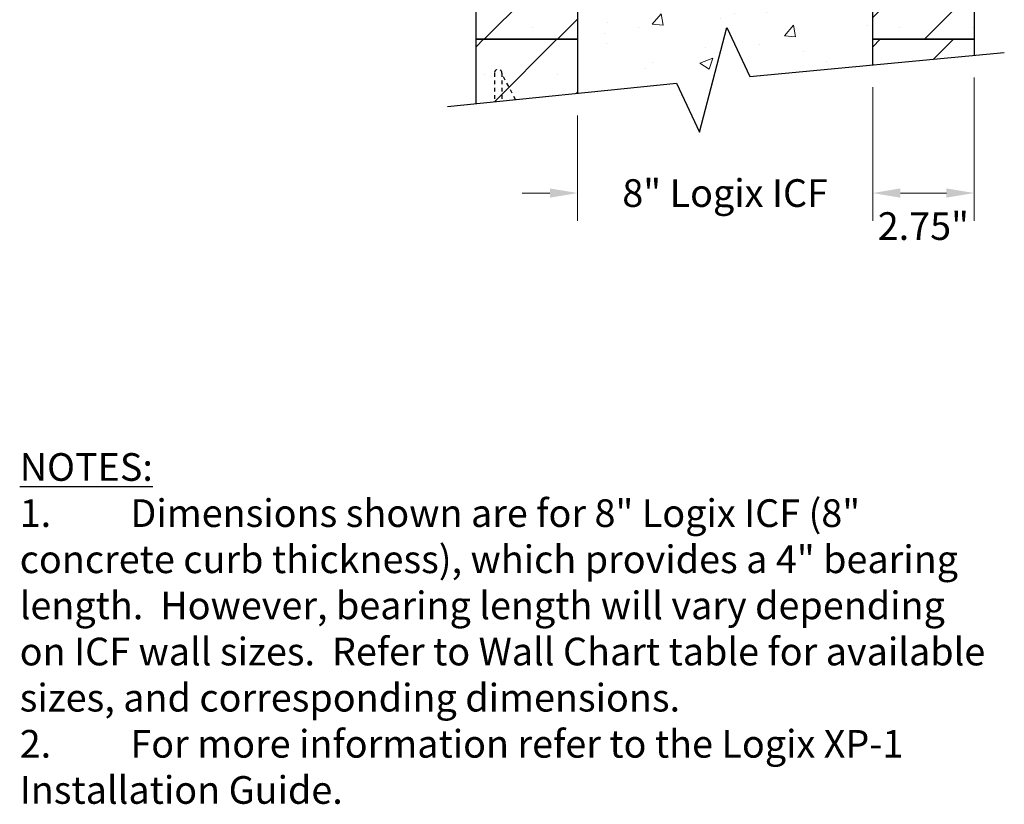
# Model space of a CAD drawing. Units: inches. Extents: x 15801.8 to 15859.4, y 2824.9 to 2888.2.
# Drawn here: x 15801.8 to 15828.5, y 2824.9 to 2846.2 of the extents above; entities that cross this region are included whole.
import ezdxf
from ezdxf import colors
from ezdxf.entities.mleader import LeaderData, LeaderLine
from ezdxf.math import Vec2, Vec3

# ---------------------------------------------------------------- set-up
doc = ezdxf.new("R2010")
doc.units = ezdxf.units.IN
doc.header["$MEASUREMENT"] = 0
doc.linetypes.add('HIDDEN', pattern=[0.375, 0.25, -0.125])
for name, color, linetype, lineweight in [('conc', 8, 'Continuous', 0), ('Dim', 7, 'Continuous', 25), ('ICF Hatch', 1, 'Continuous', 0)]:
    doc.layers.add(name, color=color, linetype=linetype, lineweight=lineweight)
doc.layers.add('ICF Outline', color=7, linetype='Continuous')
doc.layers.add('Web', color=6, linetype='HIDDEN')
doc.styles.add('Logix', font='sanss___.ttf', dxfattribs={"height": 0.125})
doc.dimstyles.new('LOGIX Imp Engineering', dxfattribs={"dimtxt": 0.125, "dimasz": 0.125, "dimexe": 0.125, "dimexo": 0.1, "dimgap": 0.1, "dimtad": 0, "dimtoh": 1, "dimdec": 0, "dimzin": 0, "dimdsep": 46, "dimlunit": 3, "dimtxsty": 'Logix', "dimcen": 0.1, "dimadec": 0, "dimazin": 0, "dimtfac": 1, "dimtdec": 0, "dimtofl": 0, "dimtmove": 1, "dimatfit": 0, "dimfxl": 1, "dimtolj": 1, "dimtzin": 0, "dimlwd": 13, "dimlwe": 13, "dimarcsym": 0})

# ---------------------------------------------------------------- blocks, each defined once
blk = doc.blocks.new('Panel 16inch')
at = {"layer": 'ICF Hatch'}
h = blk.add_hatch(dxfattribs=at)
h.set_pattern_fill('SACNCR', color=256, scale=15, style=0)
h.set_pattern_definition([(45, (-31.5901, 10.0616), (-0.99437, 0.99437), []), (45, (-30.5957, 10.0616), (-0.99437, 0.99437), [0, -1.40625])])
h.paths.add_polyline_path([(2.75, 0), (0, 0), (0, 16), (2.75, 16)])
at = {"layer": 'ICF Outline'}
for p, q in [((0, 0), (0, 16)), ((0, 16), (2.75, 16)), ((2.75, 16), (2.75, 0)), ((2.75, 0), (0, 0))]:
    blk.add_line(p, q, dxfattribs=at)
blk = doc.blocks.new('*D182')
at = {"layer": 'Defpoints', "color": 0, "ltscale": 0.01, "transparency": 16777216}
for p in [(15824.884, 2844.973), (15816.884, 2844.203), (15824.884, 2841.5)]:
    blk.add_point(p, dxfattribs=at)
at = {"layer": 'Dim', "color": 0, "linetype": 'Continuous', "lineweight": 13, "ltscale": 0.01, "transparency": 16777216}
for p, q in [((15824.884, 2844.373), (15824.884, 2840.75)), ((15816.884, 2843.603), (15816.884, 2840.75)), ((15816.134, 2841.5), (15815.384, 2841.5)), ((15825.634, 2841.5), (15826.384, 2841.5))]:
    blk.add_line(p, q, dxfattribs=at)
at = {"layer": 'Dim', "color": 0, "ltscale": 0.01, "transparency": 16777216}
for points in [[(15816.134, 2841.625), (15816.134, 2841.375), (15816.884, 2841.5)], [(15825.634, 2841.625), (15825.634, 2841.375), (15824.884, 2841.5)]]:
    blk.add_solid(points, dxfattribs=at)
at = {"layer": 'Dim', "color": 0, "ltscale": 0.01, "transparency": 16777216, "insert": (15820.884, 2841.5), "char_height": 0.75, "attachment_point": 5, "style": 'Logix'}
blk.add_mtext('\\A1;8" Logix ICF', dxfattribs=at)
blk = doc.blocks.new('*D184')
at = {"layer": 'Defpoints', "color": 0, "ltscale": 0.01, "transparency": 16777216}
for p in [(15827.634, 2845.231), (15824.884, 2844.973), (15827.634, 2841.5)]:
    blk.add_point(p, dxfattribs=at)
at = {"layer": 'Dim', "color": 0, "linetype": 'Continuous', "lineweight": 13, "ltscale": 0.01, "transparency": 16777216}
for p, q in [((15827.634, 2844.631), (15827.634, 2840.75)), ((15824.884, 2844.373), (15824.884, 2840.75)), ((15825.634, 2841.5), (15826.884, 2841.5))]:
    blk.add_line(p, q, dxfattribs=at)
at = {"layer": 'Dim', "color": 0, "ltscale": 0.01, "transparency": 16777216}
for points in [[(15825.634, 2841.625), (15825.634, 2841.375), (15824.884, 2841.5)], [(15826.884, 2841.625), (15826.884, 2841.375), (15827.634, 2841.5)]]:
    blk.add_solid(points, dxfattribs=at)
at = {"layer": 'Dim', "color": 0, "ltscale": 0.01, "transparency": 16777216, "insert": (15826.257, 2840.605), "char_height": 0.75, "attachment_point": 5, "style": 'Logix'}
blk.add_mtext('\\A1;2.75"', dxfattribs=at)

msp = doc.modelspace()

# ---------------------------------------------------------------- hatches: boundary and pattern name
at = {"layer": 'conc'}
h = msp.add_hatch(dxfattribs=at)
h.set_pattern_fill('AR-CONC', color=256, scale=0.5, style=0)
h.set_pattern_definition([(50, (49.639, 0), (3.5863009, -0.3137607), [0.375, -4.125]), (355, (49.639, 0), (-0.6937567, 3.7609607), [0.3, -3.3]), (100.451444, (49.938, -0.026), (2.8925442, 3.44719995), [0.318701, -3.5057106]), (46.1842, (49.639, 1), (5.3362067, -0.8275964), [0.5625, -6.1875]), (96.635635, (50.0837, 0.931), (4.6733097, 4.870593), [0.4780517, -5.2585688]), (351.184164, (49.639, 1), (4.6733097, 4.870593), [0.45, -4.95]), (21, (50.139, 0.75), (2.98453526, -2.01309445), [0.375, -4.125]), (326, (50.139, 0.75), (1.2165767, 3.6257502), [0.3, -3.3]), (71.451445, (50.3877, 0.5822), (4.2011119, 1.6126558), [0.31870095, -3.5057106]), (37.5, (49.639, 0), (0.06079928, 1.66446927), [0, -3.26, 0, -3.35, 0, -3.3125]), (7.5, (49.639, 0), (1.31534769, 1.97205856), [0, -1.91, 0, -3.185, 0, -1.2625]), (327.5, (48.524, 0), (2.66911218, -0.11277436), [0, -1.25, 0, -3.9, 0, -5.175]), (317.5, (48.024, 0), (2.91593085, 0.5005249), [0, -1.625, 0, -2.59, 0, -3.675])])
h.paths.add_polyline_path([(15816.884, 2877.667), (15820.884, 2877.649), (15820.884, 2869.667), (15824.884, 2869.667), (15824.884, 2861.667), (15824.884, 2844.973), (15821.555, 2844.662), (15820.929, 2845.983), (15820.19, 2843.154), (15819.571, 2844.461), (15816.884, 2844.203)])
at = {"layer": 'ICF Hatch'}
h = msp.add_hatch(dxfattribs=at)
h.set_pattern_fill('SACNCR', color=256, scale=15, style=0)
h.set_pattern_definition([(45, (15782.5441, 2839.7283), (-0.99437, 0.99437), []), (45, (15783.5385, 2839.7283), (-0.99437, 0.99437), [0, -1.40625])])
h.paths.add_polyline_path([(15814.134, 2843.923), (15816.884, 2844.203), (15816.884, 2845.667), (15814.134, 2845.667)])
h = msp.add_hatch(dxfattribs=at)
h.set_pattern_fill('SACNCR', color=256, scale=15, style=0)
h.set_pattern_definition([(45, (15793.2941, 2839.7283), (-0.99437, 0.99437), []), (45, (15794.2885, 2839.7283), (-0.99437, 0.99437), [0, -1.40625])])
h.paths.add_polyline_path([(15824.884, 2844.973), (15827.634, 2845.231), (15827.634, 2845.667), (15824.884, 2845.667)])

# ---------------------------------------------------------------- linework, layer by layer
at = {"layer": 'Dim', "linetype": 'Continuous'}
msp.add_lwpolyline([(15813.361, 2843.844), (15819.564, 2844.475), (15820.19, 2843.154), (15820.929, 2845.983), (15821.555, 2844.662), (15828.451, 2845.307)], dxfattribs=at)
at = {"layer": 'ICF Outline'}
for p, q in [((15814.134, 2843.923), (15814.134, 2845.667)), ((15814.134, 2845.667), (15816.884, 2845.667)), ((15816.884, 2845.667), (15816.884, 2844.203)), ((15824.884, 2844.973), (15824.884, 2845.667)), ((15824.884, 2845.667), (15827.634, 2845.667)), ((15827.634, 2845.667), (15827.634, 2845.231))]:
    msp.add_line(p, q, dxfattribs=at)
at = {"layer": 'Web', "linetype": 'HIDDEN', "ltscale": 0.1}
for p, q in [((15814.634, 2844.753), (15814.634, 2843.973)), ((15814.834, 2844.753), (15814.834, 2843.994)), ((15815.207, 2844.032), (15814.834, 2844.734))]:
    msp.add_line(p, q, dxfattribs=at)
msp.add_arc((15814.734, 2844.753), 0.1, 0, 180, dxfattribs=at)

# ---------------------------------------------------------------- block references
at = {"layer": 'Dim', "ltscale": 0.01}
for p in [(15814.134, 2845.667), (15824.884, 2845.667)]:
    msp.add_blockref('Panel 16inch', p, dxfattribs=at)

# ---------------------------------------------------------------- texts
at = {"layer": 'Dim', "insert": (15801.766, 2834.452), "char_height": 0.75, "width": 26.5, "attachment_point": 1, "style": 'Logix'}
msp.add_mtext('{\\LNOTES:\\P\\pxi-3,l4,t4;}1.^IDimensions shown are for 8" Logix ICF (8" concrete curb thickness), which provides a 4" bearing length.  However, bearing length will vary depending on ICF wall sizes.  Refer to Wall Chart table for available sizes, and corresponding dimensions.\\P2.^IFor more information refer to the Logix XP-1 Installation Guide.', dxfattribs=at)

# ---------------------------------------------------------------- dimensions: what is measured, and where the dimension line sits
at = {"layer": 'Dim', "ltscale": 0.01}
dim = msp.add_linear_dim(base=(15827.634, 2841.5), p1=(15824.884, 2844.973), p2=(15827.634, 2845.231), dimstyle='LOGIX Imp Engineering', override={"dimdec": 2, "dimpost": '\\X'}, dxfattribs=at)
dim.commit()
dim.dimension.update_dxf_attribs({"geometry": '*D184', "text_midpoint": (15826.257, 2840.605), "dimtype": 160})
dim = msp.add_linear_dim(base=(15824.884, 2841.5), p1=(15816.884, 2844.203), p2=(15824.884, 2844.973), text='8" Logix ICF', dimstyle='LOGIX Imp Engineering', override={"dimpost": '\\X'}, dxfattribs=at)
dim.commit()
dim.dimension.update_dxf_attribs({"geometry": '*D182', "text_midpoint": (15820.884, 2841.5), "dimtype": 160})

# ---------------------------------------------------------------- leaders
ml = msp.add_multileader_mtext('Standard', dxfattribs=at)
ml.set_content('Embedded furring\\Ptabs @ 8" o/c', color=256, style='Logix')
ml.set_leader_properties(linetype='Continuous', lineweight=20)
ml.build(insert=Vec2(0, 0))
ml.multileader.update_dxf_attribs({"text_left_attachment_type": 2, "text_right_attachment_type": 2, "text_top_attachment_type": 10, "dogleg_length": 0.125, "arrow_head_size": 0.75, "scale": 6})
ctx = ml.context
ctx.base_point, ctx.scale, ctx.char_height, ctx.arrow_head_size, ctx.landing_gap_size, ctx.plane_origin = Vec3(15803.38, 2849.431), 6, 0.75, 0.75, 0.18, Vec3(15820.884, 2860.372)
ctx.left_attachment, ctx.right_attachment, ctx.bottom_attachment = 2, 2, 10
notes = []
notes.append((ctx, [(0, (1, 1, 0), (15812.506, 2849.431), (-1, 0), 0.75, [(0, [(15814.634, 2852.165)], 0, [])])]))
ctx.mtext.insert, ctx.mtext.flow_direction = Vec3(15803.56, 2850.511), 5
for ctx, leaders in notes:
    for number, flags, end, landing, length, lines in leaders:
        leader = LeaderData()
        leader.index, (leader.has_last_leader_line, leader.has_dogleg_vector, leader.attachment_direction) = number, flags
        leader.last_leader_point, leader.dogleg_vector, leader.dogleg_length = Vec3(end), Vec3(landing), length
        for number, points, colour, breaks in lines:
            line = LeaderLine()
            line.index, line.vertices, line.color, line.breaks = number, Vec3.list(points), colors.encode_raw_color(colour), breaks
            leader.lines.append(line)
        ctx.leaders.append(leader)

doc.saveas('drawing.dxf')
